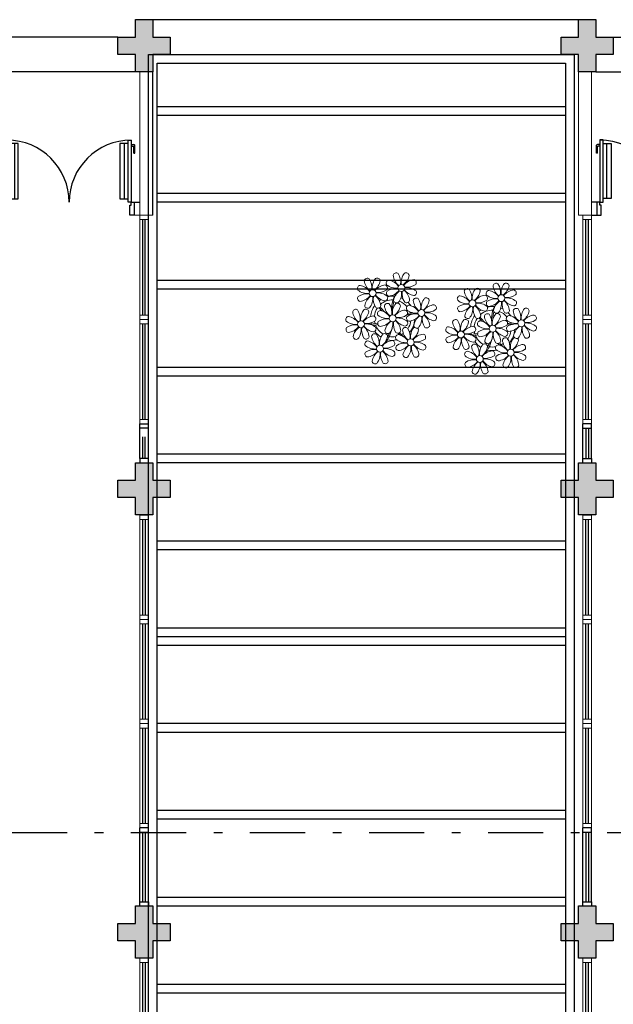
# Model space of a CAD drawing. Units: millimetres. Extents: x 2950 to 3435, y 1216 to 1430.
# Drawn here: x 3174 to 3181, y 1394 to 1405 of the extents above; entities that cross this region are included whole.
import ezdxf

# ---------------------------------------------------------------- set-up
doc = ezdxf.new("R2010")
doc.units = ezdxf.units.MM
for name, pattern in [('0149-11_REF-PE$0$HIDDEN2', [4.7625, 3.175, -1.5875]), ('CONTINU', [0]), ('CONTINUO', [0]), ('DASHDOT2', [12.7, 6.35, -3.175, 0, -3.175]), ('TRACEJADA2', [0.375, 0.25, -0.125])]:
    doc.linetypes.add(name, pattern=pattern)
for name, color, linetype in [('0149-11_REF-PE$0$ARQ-detalhe bloco', 1, 'Continuous'), ('_ARQ_VISTA02', 2, 'Continuous'), ('BASE ELETRICA', 253, 'Continuous'), ('BASE ELÉTRICA 2', 30, 'Continuous'), ('DETALHE', 7, 'Continuous'), ('E.2', 7, 'CONTINUO'), ('OFC-MALL-ARQ-EX-1PV$0$A_HTC_1', 252, 'Continuous'), ('PERGOLA', 8, 'CONTINU'), ('PILAR', 143, 'CONTINUO')]:
    doc.layers.add(name, color=color, linetype=linetype)

# ---------------------------------------------------------------- blocks, each defined once
blk = doc.blocks.new('PERGOLA')
at = {"layer": 'PERGOLA'}
for p, q in [((109552.082, -73636.008), (109552.082, -73620.008)), ((109556.982, -73620.008), (109556.982, -73636.008)), ((109552.182, -73635.908), (109552.182, -73620.108)), ((109556.882, -73620.108), (109556.882, -73635.908)), ((109552.182, -73625.208), (109556.882, -73625.208)), ((109552.182, -73625.308), (109556.882, -73625.308)), ((109552.182, -73626.208), (109556.882, -73626.208)), ((109552.182, -73626.308), (109556.882, -73626.308)), ((109552.182, -73627.208), (109556.882, -73627.208)), ((109552.182, -73627.308), (109556.882, -73627.308)), ((109552.182, -73628.208), (109556.882, -73628.208)), ((109552.182, -73628.308), (109556.882, -73628.308)), ((109552.182, -73629.208), (109556.882, -73629.208)), ((109552.182, -73629.308), (109556.882, -73629.308)), ((109552.182, -73629.308), (109556.882, -73629.308)), ((109552.182, -73629.408), (109556.882, -73629.408)), ((109552.182, -73630.308), (109556.882, -73630.308)), ((109552.182, -73630.408), (109556.882, -73630.408)), ((109552.182, -73631.308), (109556.882, -73631.308)), ((109552.182, -73631.408), (109556.882, -73631.408)), ((109552.182, -73632.308), (109556.882, -73632.308)), ((109552.182, -73632.408), (109556.882, -73632.408)), ((109552.182, -73633.308), (109556.882, -73633.308)), ((109552.182, -73633.408), (109556.882, -73633.408)), ((109552.182, -73634.308), (109556.882, -73634.308)), ((109552.182, -73634.408), (109556.882, -73634.408)), ((109552.182, -73635.308), (109556.882, -73635.308)), ((109552.182, -73635.408), (109556.882, -73635.408)), ((109556.882, -73635.908), (109552.182, -73635.908)), ((109556.982, -73636.008), (109552.082, -73636.008))]:
    blk.add_line(p, q, dxfattribs=at)
blk = doc.blocks.new('P8')
at = {"color": 42, "lineweight": 5}
for centre in [(1.76, 2.06), (-5.34, 0.59), (24.76, -0.31), (17.66, -1.78), (-1.18, -4.96), (6.12, -3.59), (-7.82, -6.17), (21.82, -7.32), (29.12, -5.96), (15.19, -8.54), (-3.19, -11.95), (3.45, -10.74), (19.81, -14.32), (26.45, -13.11)]:
    blk.add_circle(centre, 0.8, dxfattribs=at)
at = {"color": 21, "lineweight": 5}
for centre, radius, start, end in [((0.57, 4.76), 0.728, 54.2412, 163.9318), ((3.29, 5.3), 3.44, 185.5128, 231.8599), ((-1.9, 3.38), 3.5, 350.922, 34.2835), ((5.14, 3.27), 3.44, 140.5128, 186.8599), ((0.11, 5.58), 3.5, 305.922, 349.2835), ((2.84, 4.81), 0.728, 9.2412, 118.9318), ((-8.1, 1.67), 0.728, 99.2412, 208.9318), ((-8.86, -1.06), 3.5, 35.922, 79.2835), ((-6.53, 3.3), 0.728, 54.2412, 163.9318), ((-3.81, 3.83), 3.44, 185.5128, 231.8599), ((-9, 1.92), 3.5, 350.922, 34.2835), ((-1.97, 1.8), 3.44, 140.5128, 186.8599), ((-6.99, 4.12), 3.5, 305.922, 349.2835), ((-2.1, -0.94), 3.44, 95.5128, 141.8599), ((-4.27, 3.35), 0.728, 9.2412, 118.9318), ((-2.63, 1.78), 0.728, 324.2412, 73.9318), ((-0.99, 3.13), 0.728, 99.2412, 208.9318), ((0.55, 5.43), 3.44, 230.5128, 276.8599), ((-1.76, 0.41), 3.5, 35.922, 79.2835), ((5, 0.53), 3.44, 95.5128, 141.8599), ((3.09, 5.71), 3.5, 260.922, 304.2835), ((4.47, 3.25), 0.728, 324.2412, 73.9318), ((-6.55, 3.97), 3.44, 230.5128, 276.8599), ((-6.67, -3.07), 3.5, 80.922, 124.2835), ((-8.58, 2.12), 3.44, 275.5128, 321.8599), ((-6.87, -2.65), 3.44, 5.5128, 51.8599), ((-1.81, 2.24), 3.5, 215.922, 259.2835), ((-4.01, 4.25), 3.5, 260.922, 304.2835), ((-4.13, -2.78), 3.44, 50.5128, 96.8599), ((-0.95, 0.87), 0.728, 144.2412, 253.9318), ((0.44, -1.6), 3.5, 80.922, 124.2835), ((-1.48, 3.59), 3.44, 275.5128, 321.8599), ((3.41, -1.47), 3.5, 125.922, 169.2835), ((-1.61, 0.85), 3.44, 320.5128, 6.8599), ((5.42, 0.73), 3.5, 170.922, 214.2835), ((0.23, -1.19), 3.44, 5.5128, 51.8599), ((5.29, 3.7), 3.5, 215.922, 259.2835), ((2.97, -1.32), 3.44, 50.5128, 96.8599), ((4.52, 0.98), 0.728, 279.2412, 28.9318), ((26.09, 3.35), 3.5, 260.922, 304.2835), ((-8.05, -0.6), 0.728, 144.2412, 253.9318), ((-3.69, -2.93), 3.5, 125.922, 169.2835), ((-8.71, -0.62), 3.44, 320.5128, 6.8599), ((-1.68, -0.73), 3.5, 170.922, 214.2835), ((-2.37, -2.25), 0.728, 54.2412, 163.9318), ((0.35, -1.71), 3.44, 185.5128, 231.8599), ((-2.58, -0.48), 0.728, 279.2412, 28.9318), ((-4.84, -3.63), 3.5, 350.922, 34.2835), ((2.2, -3.75), 3.44, 140.5128, 186.8599), ((-2.83, -1.43), 3.5, 305.922, 349.2835), ((-0.1, -2.2), 0.728, 9.2412, 118.9318), ((-1.18, -4.96), 4.25, 74.1954, 75.3637), ((0.69, -0.7), 0.728, 189.2412, 298.9318), ((2.95, -0.65), 0.728, 234.2412, 343.9318), ((3.36, -2.52), 0.728, 99.2412, 208.9318), ((2.6, -5.24), 3.5, 35.922, 79.2835), ((4.93, -0.88), 0.728, 54.2412, 163.9318), ((7.65, -0.35), 3.44, 185.5128, 231.8599), ((2.46, -2.26), 3.5, 350.922, 34.2835), ((9.49, -2.38), 3.44, 140.5128, 186.8599), ((4.47, -0.07), 3.5, 305.922, 349.2835), ((9.36, -5.12), 3.44, 95.5128, 141.8599), ((7.19, -0.83), 0.728, 9.2412, 118.9318), ((8.83, -2.4), 0.728, 324.2412, 73.9318), ((21.19, -0.13), 3.5, 215.922, 259.2835), ((25.97, -3.69), 3.44, 50.5128, 96.8599), ((27.52, -1.39), 0.728, 279.2412, 28.9318), ((-10.57, -5.1), 0.728, 99.2412, 208.9318), ((-11.34, -7.82), 3.5, 35.922, 79.2835), ((-9.01, -3.46), 0.728, 54.2412, 163.9318), ((-6.29, -2.93), 3.44, 185.5128, 231.8599), ((-11.48, -4.85), 3.5, 350.922, 34.2835), ((-4.44, -4.96), 3.44, 140.5128, 186.8599), ((-9.47, -2.65), 3.5, 305.922, 349.2835), ((-4.58, -7.7), 3.44, 95.5128, 141.8599), ((-6.41, -2.16), 0.728, 189.2412, 228.0026), ((-6.74, -3.41), 0.728, 9.2412, 118.9318), ((-6.41, -2.16), 0.728, 282.5071, 298.9318), ((-5.11, -4.98), 0.728, 324.2412, 73.9318), ((-3.94, -3.88), 0.728, 99.2412, 208.9318), ((-4.15, -2.12), 0.728, 234.2412, 343.9318), ((-2.39, -1.58), 3.44, 230.5128, 276.8599), ((-4.7, -6.6), 3.5, 35.922, 79.2835), ((2.06, -6.49), 3.44, 95.5128, 141.8599), ((0.15, -1.3), 3.5, 260.922, 304.2835), ((1.53, -3.77), 0.728, 324.2412, 73.9318), ((3.41, -4.78), 0.728, 144.2412, 253.9318), ((4.91, -0.22), 3.44, 230.5128, 276.8599), ((4.79, -7.25), 3.5, 80.922, 124.2835), ((2.88, -2.06), 3.44, 275.5128, 321.8599), ((7.77, -7.12), 3.5, 125.922, 169.2835), ((2.75, -4.8), 3.44, 320.5128, 6.8599), ((9.78, -4.92), 3.5, 170.922, 214.2835), ((4.59, -6.83), 3.44, 5.5128, 51.8599), ((9.65, -1.94), 3.5, 215.922, 259.2835), ((7.45, 0.07), 3.5, 260.922, 304.2835), ((7.33, -6.97), 3.44, 50.5128, 96.8599), ((8.88, -4.67), 0.728, 279.2412, 28.9318), ((14.29, -2.98), 3.44, 320.5128, 6.8599), ((21.32, -3.1), 3.5, 170.922, 214.2835), ((16.13, -5.02), 3.44, 5.5128, 51.8599), ((20.63, -4.62), 0.728, 54.2412, 163.9318), ((23.35, -4.08), 3.44, 185.5128, 231.8599), ((20.42, -2.85), 0.728, 279.2412, 28.9318), ((18.16, -6), 3.5, 350.922, 34.2835), ((25.2, -6.12), 3.44, 140.5128, 186.8599), ((21.82, -7.32), 4.25, 74.1954, 75.3637), ((26.37, -4.89), 0.728, 99.2412, 208.9318), ((25.46, -4.63), 3.5, 350.922, 34.2835), ((32.5, -4.75), 3.44, 140.5128, 186.8599), ((-9.03, -2.8), 3.44, 230.5128, 276.8599), ((-9.14, -9.83), 3.5, 80.922, 124.2835), ((-11.06, -4.64), 3.44, 275.5128, 321.8599), ((-9.35, -9.41), 3.44, 5.5128, 51.8599), ((-4.29, -4.52), 3.5, 215.922, 259.2835), ((-6.49, -2.51), 3.5, 260.922, 304.2835), ((-6.61, -9.55), 3.44, 50.5128, 96.8599), ((-3.89, -6.15), 0.728, 144.2412, 253.9318), ((-2.51, -8.61), 3.5, 80.922, 124.2835), ((-4.42, -3.43), 3.44, 275.5128, 321.8599), ((0.47, -8.48), 3.5, 125.922, 169.2835), ((-4.55, -6.17), 3.44, 320.5128, 6.8599), ((2.48, -6.28), 3.5, 170.922, 214.2835), ((-2.71, -8.2), 3.44, 5.5128, 51.8599), ((2.35, -3.31), 3.5, 215.922, 259.2835), ((0.03, -8.33), 3.44, 50.5128, 96.8599), ((1.58, -6.03), 0.728, 279.2412, 28.9318), ((5.05, -6.35), 0.728, 189.2412, 298.9318), ((7.31, -6.3), 0.728, 234.2412, 343.9318), ((16.59, -4.53), 0.728, 282.5071, 298.9318), ((17.9, -7.35), 0.728, 324.2412, 73.9318), ((18.85, -4.48), 0.728, 234.2412, 343.9318), ((24.53, -6.13), 0.728, 324.2412, 73.9318), ((26.41, -7.15), 0.728, 144.2412, 253.9318), ((27.91, -2.59), 3.44, 230.5128, 276.8599), ((-10.53, -7.36), 0.728, 144.2412, 253.9318), ((-6.17, -9.7), 3.5, 125.922, 169.2835), ((-8.89, -8.93), 0.728, 189.2412, 298.9318), ((-11.19, -7.38), 3.44, 320.5128, 6.8599), ((-4.16, -7.5), 3.5, 170.922, 214.2835), ((-4.38, -9.25), 0.728, 54.2412, 163.9318), ((-1.66, -8.71), 3.44, 185.5128, 231.8599), ((-5.06, -7.25), 0.728, 279.2412, 28.9318), ((-6.85, -10.63), 3.5, 350.922, 34.2835), ((0.19, -10.75), 3.44, 140.5128, 186.8599), ((-2.25, -7.71), 0.728, 189.2412, 298.9318), ((-2.11, -9.2), 0.728, 9.2412, 118.9318), ((0.01, -7.66), 0.728, 234.2412, 343.9318), ((0.69, -9.66), 0.728, 99.2412, 208.9318), ((-0.08, -12.39), 3.5, 35.922, 79.2835), ((2.26, -8.03), 0.728, 54.2412, 163.9318), ((4.98, -7.5), 3.44, 185.5128, 231.8599), ((-0.21, -9.41), 3.5, 350.922, 34.2835), ((6.82, -9.53), 3.44, 140.5128, 186.8599), ((1.8, -7.21), 3.5, 305.922, 349.2835), ((6.69, -12.27), 3.44, 95.5128, 141.8599), ((4.52, -7.98), 0.728, 9.2412, 118.9318), ((6.16, -9.55), 0.728, 324.2412, 73.9318), ((16.51, -4.88), 3.5, 260.922, 304.2835), ((16.4, -11.92), 3.44, 50.5128, 96.8599), ((19.11, -8.52), 0.728, 144.2412, 253.9318), ((18.58, -5.79), 3.44, 275.5128, 321.8599), ((23.47, -10.85), 3.5, 125.922, 169.2835), ((18.45, -8.53), 3.44, 320.5128, 6.8599), ((25.48, -8.65), 3.5, 170.922, 214.2835), ((20.29, -10.57), 3.44, 5.5128, 51.8599), ((25.35, -5.68), 3.5, 215.922, 259.2835), ((23.03, -10.7), 3.44, 50.5128, 96.8599), ((24.58, -8.4), 0.728, 279.2412, 28.9318), ((-6.63, -8.88), 0.728, 234.2412, 343.9318), ((-5.95, -10.88), 0.728, 99.2412, 208.9318), ((-4.4, -8.58), 3.44, 230.5128, 276.8599), ((-6.71, -13.6), 3.5, 35.922, 79.2835), ((-4.84, -8.43), 3.5, 305.922, 349.2835), ((0.05, -13.48), 3.44, 95.5128, 141.8599), ((-1.86, -8.3), 3.5, 260.922, 304.2835), ((-0.48, -10.76), 0.728, 324.2412, 73.9318), ((2.24, -7.36), 3.44, 230.5128, 276.8599), ((2.12, -14.4), 3.5, 80.922, 124.2835), ((0.21, -9.21), 3.44, 275.5128, 321.8599), ((1.92, -13.98), 3.44, 5.5128, 51.8599), ((6.98, -9.09), 3.5, 215.922, 259.2835), ((4.78, -7.08), 3.5, 260.922, 304.2835), ((4.66, -14.11), 3.44, 50.5128, 96.8599), ((18.62, -11.61), 0.728, 54.2412, 163.9318), ((17.94, -9.62), 0.728, 279.2412, 28.9318), ((20.75, -10.08), 0.728, 189.2412, 298.9318), ((20.89, -11.57), 0.728, 9.2412, 118.9318), ((23.01, -10.03), 0.728, 234.2412, 343.9318), ((23.69, -12.03), 0.728, 99.2412, 208.9318), ((22.93, -14.76), 3.5, 35.922, 79.2835), ((25.26, -10.4), 0.728, 54.2412, 163.9318), ((27.98, -9.87), 3.44, 185.5128, 231.8599), ((-5.9, -13.15), 0.728, 144.2412, 253.9318), ((-4.51, -15.61), 3.5, 80.922, 124.2835), ((-6.43, -10.42), 3.44, 275.5128, 321.8599), ((-1.54, -15.48), 3.5, 125.922, 169.2835), ((-6.56, -13.16), 3.44, 320.5128, 6.8599), ((0.47, -13.28), 3.5, 170.922, 214.2835), ((-4.72, -15.2), 3.44, 5.5128, 51.8599), ((0.34, -10.31), 3.5, 215.922, 259.2835), ((-1.98, -15.33), 3.44, 50.5128, 96.8599), ((-0.43, -13.03), 0.728, 279.2412, 28.9318), ((0.74, -11.93), 0.728, 144.2412, 253.9318), ((5.1, -14.26), 3.5, 125.922, 169.2835), ((0.08, -11.95), 3.44, 320.5128, 6.8599), ((7.11, -12.06), 3.5, 170.922, 214.2835), ((6.21, -11.81), 0.728, 279.2412, 28.9318), ((18.17, -10.8), 3.5, 305.922, 349.2835), ((23.06, -15.85), 3.44, 95.5128, 141.8599), ((25.24, -9.73), 3.44, 230.5128, 276.8599), ((-4.26, -14.71), 0.728, 189.2412, 298.9318), ((-2, -14.66), 0.728, 234.2412, 343.9318), ((2.38, -13.5), 0.728, 189.2412, 298.9318), ((4.64, -13.45), 0.728, 234.2412, 343.9318), ((23.34, -12.67), 3.5, 215.922, 259.2835)]:
    blk.add_arc(centre, radius, start, end, dxfattribs=at)
at = {"color": 233, "lineweight": 5}
for centre, radius, start, end in [((23.57, 2.4), 0.728, 54.2412, 163.9318), ((26.3, 2.93), 3.44, 185.5128, 231.8599), ((21.11, 1.01), 3.5, 350.922, 34.2835), ((28.14, 0.9), 3.44, 140.5128, 186.8599), ((23.12, 3.21), 3.5, 305.922, 349.2835), ((25.84, 2.44), 0.728, 9.2412, 118.9318), ((14.91, -0.7), 0.728, 99.2412, 208.9318), ((14.14, -3.42), 3.5, 35.922, 79.2835), ((16.47, 0.93), 0.728, 54.2412, 163.9318), ((19.19, 1.47), 3.44, 185.5128, 231.8599), ((14, -0.45), 3.5, 350.922, 34.2835), ((21.04, -0.57), 3.44, 140.5128, 186.8599), ((16.01, 1.75), 3.5, 305.922, 349.2835), ((20.9, -3.31), 3.44, 95.5128, 141.8599), ((18.74, 0.98), 0.728, 9.2412, 118.9318), ((20.37, -0.58), 0.728, 324.2412, 73.9318), ((22.01, 0.76), 0.728, 99.2412, 208.9318), ((23.56, 3.06), 3.44, 230.5128, 276.8599), ((21.24, -1.96), 3.5, 35.922, 79.2835), ((28.01, -1.84), 3.44, 95.5128, 141.8599), ((27.47, 0.88), 0.728, 324.2412, 73.9318), ((16.45, 1.6), 3.44, 230.5128, 276.8599), ((16.34, -5.43), 3.5, 80.922, 124.2835), ((18.99, 1.88), 3.5, 260.922, 304.2835), ((18.87, -5.15), 3.44, 50.5128, 96.8599), ((22.06, -1.5), 0.728, 144.2412, 253.9318), ((23.44, -3.97), 3.5, 80.922, 124.2835), ((21.52, 1.22), 3.44, 275.5128, 321.8599), ((26.41, -3.84), 3.5, 125.922, 169.2835), ((21.39, -1.52), 3.44, 320.5128, 6.8599), ((28.42, -1.64), 3.5, 170.922, 214.2835), ((23.23, -3.55), 3.44, 5.5128, 51.8599), ((28.29, 1.34), 3.5, 215.922, 259.2835), ((14.95, -2.97), 0.728, 144.2412, 253.9318), ((14.42, -0.25), 3.44, 275.5128, 321.8599), ((19.31, -5.3), 3.5, 125.922, 169.2835), ((20.17, -3.8), 3.5, 305.922, 349.2835), ((22.9, -4.57), 0.728, 9.2412, 118.9318), ((23.69, -3.07), 0.728, 189.2412, 298.9318), ((25.96, -3.02), 0.728, 234.2412, 343.9318), ((25.6, -7.61), 3.5, 35.922, 79.2835), ((27.93, -3.25), 0.728, 54.2412, 163.9318), ((30.65, -2.72), 3.44, 185.5128, 231.8599), ((27.47, -2.44), 3.5, 305.922, 349.2835), ((32.36, -7.49), 3.44, 95.5128, 141.8599), ((30.2, -3.2), 0.728, 9.2412, 118.9318), ((31.83, -4.77), 0.728, 324.2412, 73.9318), ((12.43, -7.47), 0.728, 99.2412, 208.9318), ((11.66, -10.19), 3.5, 35.922, 79.2835), ((14, -5.83), 0.728, 54.2412, 163.9318), ((16.72, -5.3), 3.44, 185.5128, 231.8599), ((11.53, -7.21), 3.5, 350.922, 34.2835), ((18.56, -7.33), 3.44, 140.5128, 186.8599), ((13.54, -5.02), 3.5, 305.922, 349.2835), ((18.43, -10.07), 3.44, 95.5128, 141.8599), ((16.59, -4.53), 0.728, 189.2412, 228.0026), ((16.26, -5.78), 0.728, 9.2412, 118.9318), ((19.07, -6.25), 0.728, 99.2412, 208.9318), ((20.61, -3.95), 3.44, 230.5128, 276.8599), ((18.3, -8.97), 3.5, 35.922, 79.2835), ((25.06, -8.85), 3.44, 95.5128, 141.8599), ((23.15, -3.67), 3.5, 260.922, 304.2835), ((27.8, -9.62), 3.5, 80.922, 124.2835), ((25.88, -4.43), 3.44, 275.5128, 321.8599), ((30.77, -9.49), 3.5, 125.922, 169.2835), ((25.75, -7.17), 3.44, 320.5128, 6.8599), ((32.78, -7.29), 3.5, 170.922, 214.2835), ((27.59, -9.2), 3.44, 5.5128, 51.8599), ((32.65, -4.31), 3.5, 215.922, 259.2835), ((30.45, -2.3), 3.5, 260.922, 304.2835), ((30.33, -9.33), 3.44, 50.5128, 96.8599), ((31.88, -7.04), 0.728, 279.2412, 28.9318), ((13.98, -5.17), 3.44, 230.5128, 276.8599), ((13.86, -12.2), 3.5, 80.922, 124.2835), ((18.71, -6.89), 3.5, 215.922, 259.2835), ((20.5, -10.98), 3.5, 80.922, 124.2835), ((28.05, -8.72), 0.728, 189.2412, 298.9318), ((30.31, -8.67), 0.728, 234.2412, 343.9318), ((12.48, -9.73), 0.728, 144.2412, 253.9318), ((11.95, -7.01), 3.44, 275.5128, 321.8599), ((16.83, -12.07), 3.5, 125.922, 169.2835), ((11.81, -9.75), 3.44, 320.5128, 6.8599), ((18.84, -9.87), 3.5, 170.922, 214.2835), ((13.66, -11.78), 3.44, 5.5128, 51.8599), ((16.16, -13), 3.5, 350.922, 34.2835), ((23.19, -13.11), 3.44, 140.5128, 186.8599), ((22.79, -11.78), 3.5, 350.922, 34.2835), ((29.83, -11.9), 3.44, 140.5128, 186.8599), ((24.8, -9.58), 3.5, 305.922, 349.2835), ((29.69, -14.64), 3.44, 95.5128, 141.8599), ((27.53, -10.35), 0.728, 9.2412, 118.9318), ((29.16, -11.92), 0.728, 324.2412, 73.9318), ((14.11, -11.3), 0.728, 189.2412, 298.9318), ((16.38, -11.25), 0.728, 234.2412, 343.9318), ((17.06, -13.25), 0.728, 99.2412, 208.9318), ((16.29, -15.97), 3.5, 35.922, 79.2835), ((21.34, -11.08), 3.44, 185.5128, 231.8599), ((21.14, -10.66), 3.5, 260.922, 304.2835), ((22.52, -13.13), 0.728, 324.2412, 73.9318), ((25.13, -16.77), 3.5, 80.922, 124.2835), ((29.98, -11.46), 3.5, 215.922, 259.2835), ((27.78, -9.45), 3.5, 260.922, 304.2835), ((27.66, -16.48), 3.44, 50.5128, 96.8599), ((17.11, -15.51), 0.728, 144.2412, 253.9318), ((18.6, -10.95), 3.44, 230.5128, 276.8599), ((18.49, -17.98), 3.5, 80.922, 124.2835), ((16.57, -12.79), 3.44, 275.5128, 321.8599), ((21.46, -17.85), 3.5, 125.922, 169.2835), ((16.44, -15.53), 3.44, 320.5128, 6.8599), ((23.47, -15.65), 3.5, 170.922, 214.2835), ((18.28, -17.56), 3.44, 5.5128, 51.8599), ((21.02, -17.7), 3.44, 50.5128, 96.8599), ((22.57, -15.4), 0.728, 279.2412, 28.9318), ((23.74, -14.3), 0.728, 144.2412, 253.9318), ((23.21, -11.58), 3.44, 275.5128, 321.8599), ((28.1, -16.63), 3.5, 125.922, 169.2835), ((23.08, -14.32), 3.44, 320.5128, 6.8599), ((30.11, -14.43), 3.5, 170.922, 214.2835), ((24.92, -16.35), 3.44, 5.5128, 51.8599), ((29.21, -14.18), 0.728, 279.2412, 28.9318), ((18.74, -17.08), 0.728, 189.2412, 298.9318), ((21, -17.03), 0.728, 234.2412, 343.9318), ((25.38, -15.86), 0.728, 189.2412, 298.9318), ((27.64, -15.82), 0.728, 234.2412, 343.9318)]:
    blk.add_arc(centre, radius, start, end, dxfattribs=at)
at = {"color": 94, "lineweight": 5}
for centre, radius, start, end in [((-8.82, -6.75), 7.93, 54.9163, 59.0708), ((8.57, -4.96), 9.9, 144.6026, 166.3715), ((-8.82, -6.75), 7.93, 40.153, 49.1957), ((-7.3, -5.44), 6.22, 38.976, 44.1425), ((8.57, -4.96), 9.6, 152.8823, 159.0916), ((31.57, -7.33), 9.9, 144.6026, 166.3715), ((-7.3, -5.44), 6.22, 11.8879, 16.4018), ((4.21, -13.17), 9.86, 94.2878, 101.6908), ((4.21, -13.17), 9.56, 88.9574, 101.8062), ((4.21, -13.17), 9.56, 83.3221, 84.8757), ((14.18, -9.12), 7.93, 54.9163, 59.0708), ((14.18, -9.12), 7.93, 40.153, 49.1957), ((15.7, -7.81), 6.22, 38.976, 44.1425), ((31.57, -7.33), 9.6, 152.8823, 159.0916), ((-6.53, 2), 7.99, 274.6501, 284.8641), ((-5.94, 0.19), 6.42, 271.8189, 281.906), ((-6.54, -13.62), 10.2, 36.2927, 45.4646), ((-6.54, -13.62), 10.5, 36.411, 41.5755), ((15.7, -7.81), 6.22, 11.8879, 16.4018), ((27.22, -15.54), 9.86, 94.2878, 101.6908), ((27.22, -15.54), 9.56, 88.9574, 101.8062), ((27.22, -15.54), 9.56, 83.3221, 84.8757), ((-6.98, -7.29), 6.03, 324.6409, 3.3511), ((-6.74, -7.38), 5.49, 344.0711, 2.6448), ((16.48, -0.37), 7.99, 274.6501, 284.8641), ((17.06, -2.18), 6.42, 271.8189, 281.906), ((16.46, -15.99), 10.2, 36.2927, 45.4646), ((16.46, -15.99), 10.5, 36.411, 41.5755), ((16.02, -9.66), 6.03, 324.6409, 3.3511), ((16.26, -9.74), 5.49, 344.0711, 2.6448)]:
    blk.add_arc(centre, radius, start, end, dxfattribs=at)
at = {"color": 40, "lineweight": 5}
for centre, radius, start, end in [((-1.18, -4.96), 5.09, 76.6257, 101.2054), ((-1.18, -4.96), 5.09, 139.6216, 177.2535), ((-1.18, -4.96), 5.09, 121.5115, 123.9034), ((-1.18, -4.96), 4.25, 117.8024, 125.3101), ((-1.18, -4.96), 4.25, 79.5079, 99.958), ((-1.18, -4.96), 4.25, 21.2258, 58.4551), ((-1.18, -4.96), 5.09, 36.338, 58.3289), ((21.82, -7.32), 5.09, 76.6257, 101.2054), ((-1.18, -4.96), 4.25, 145.4192, 172.0062), ((-1.18, -4.96), 4.25, 9.7434, 17.1061), ((-1.18, -4.96), 5.09, 12.0535, 15.1524), ((21.82, -7.32), 5.09, 139.6216, 177.2535), ((21.82, -7.32), 5.09, 121.5115, 123.9034), ((21.82, -7.32), 4.25, 117.8024, 125.3101), ((21.82, -7.32), 4.25, 79.5079, 99.958), ((21.82, -7.32), 4.25, 21.2258, 58.4551), ((21.82, -7.32), 5.09, 36.338, 58.3289), ((-1.18, -4.96), 4.25, 191.7544, 192.795), ((-1.18, -4.96), 4.25, 196.8647, 200.2384), ((-1.18, -4.96), 4.25, 326.3984, 353.8236), ((-1.18, -4.96), 5.09, 324.3663, 355.6451), ((21.82, -7.32), 4.25, 145.4192, 172.0062), ((21.82, -7.32), 4.25, 9.7434, 17.1061), ((21.82, -7.32), 5.09, 12.0535, 15.1524), ((-1.18, -4.96), 5.09, 214.7168, 225.8089), ((-1.18, -4.96), 4.25, 219.4845, 248.6966), ((-1.18, -4.96), 4.25, 268.8569, 310.9878), ((-1.18, -4.96), 5.09, 302.0643, 307.1567), ((21.82, -7.32), 4.25, 191.7544, 192.795), ((21.82, -7.32), 4.25, 196.8647, 200.2384), ((21.82, -7.32), 4.25, 326.3984, 353.8236), ((21.82, -7.32), 5.09, 324.3663, 355.6451), ((-1.18, -4.96), 5.09, 242.3459, 248.0677), ((-1.18, -4.96), 5.09, 265.1392, 283.4645), ((21.82, -7.32), 5.09, 214.7168, 225.8089), ((21.82, -7.32), 4.25, 219.4845, 248.6966), ((21.82, -7.32), 4.25, 268.8569, 310.9878), ((21.82, -7.32), 5.09, 242.3459, 248.0677), ((21.82, -7.32), 5.09, 265.1392, 283.4645), ((21.82, -7.32), 5.09, 302.0643, 307.1567)]:
    blk.add_arc(centre, radius, start, end, dxfattribs=at)
blk = doc.blocks.new('esquadria 1.50')
at = {"layer": '_ARQ_VISTA02', "lineweight": 5}
for p, q in [((0, 0.1), (0.05, 0.1)), ((0, 0), (0, 0.1)), ((0.05, 0), (0, 0)), ((0.05, 0.1), (1.15, 0.1)), ((0.05, 0.1), (0.05, 0)), ((0.05, 0), (1.15, 0)), ((1.15, 0.1), (1.15, 0)), ((1.15, 0.1), (1.2, 0.1)), ((1.15, 0), (1.2, 0)), ((1.2, 0), (1.2, 0.1))]:
    blk.add_line(p, q, dxfattribs=at)
at = {"layer": 'OFC-MALL-ARQ-EX-1PV$0$A_HTC_1'}
for p, q in [((0.05, 0.064), (1.15, 0.064)), ((0.05, 0.034), (1.15, 0.034))]:
    blk.add_line(p, q, dxfattribs=at)
blk = doc.blocks.new('0149-11_REF-PE$0$PM70x2-15 barra PLAN')
for points in [[(0.035, 0.865), (0.035, 0.15), (0.07, 0.15), (0.07, 0.865)], [(1.465, 0.865), (1.465, 0.15), (1.43, 0.15), (1.43, 0.865)], [(0.05, 0.115), (0.035, 0.115), (0.035, 0.15), (0, 0.15), (0, 0), (0.05, 0)], [(1.45, 0.115), (1.465, 0.115), (1.465, 0.15), (1.5, 0.15), (1.5, 0), (1.45, 0)]]:
    blk.add_lwpolyline(points, close=True)
at = {"layer": '0149-11_REF-PE$0$ARQ-detalhe bloco', "ltscale": 0.01}
for p, q in [((-0.005, 0.715), (-0.005, 0.805)), ((0.035, 0.815), (0.005, 0.815)), ((0.035, 0.795), (0.015, 0.795)), ((1.465, 0.815), (1.495, 0.815)), ((1.465, 0.795), (1.485, 0.795)), ((1.505, 0.715), (1.505, 0.805)), ((0.005, 0.715), (-0.005, 0.715)), ((0.005, 0.715), (0.005, 0.785)), ((1.495, 0.715), (1.495, 0.785)), ((1.495, 0.715), (1.505, 0.715))]:
    blk.add_line(p, q, dxfattribs=at)
at = {"layer": '0149-11_REF-PE$0$ARQ-detalhe bloco'}
for p, q in [((0.123, 0.19), (0.123, 0.825)), ((1.388, 0.19), (1.388, 0.825))]:
    blk.add_line(p, q, dxfattribs=at)
for points in [[(0.165, 0.19), (0.165, 0.825), (0.07, 0.825), (0.07, 0.19)], [(1.43, 0.19), (1.43, 0.825), (1.335, 0.825), (1.335, 0.19)]]:
    blk.add_lwpolyline(points, close=True, dxfattribs=at)
at = {"layer": '0149-11_REF-PE$0$ARQ-detalhe bloco', "ltscale": 0.01}
for centre, start, end in [((0.005, 0.805), 90, 180), ((0.015, 0.785), 90, 180), ((1.485, 0.785), 0, 90), ((1.495, 0.805), 0, 90)]:
    blk.add_arc(centre, 0.01, start, end, dxfattribs=at)
at = {"layer": '0149-11_REF-PE$0$ARQ-detalhe bloco', "linetype": '0149-11_REF-PE$0$HIDDEN2'}
for centre, start, end in [((0.035, 0.15), 0, 90), ((1.465, 0.15), 90, 180)]:
    blk.add_arc(centre, 0.715, start, end, dxfattribs=at)
blk = doc.blocks.new('PAREDE')
at = {"layer": 'BASE ELÉTRICA 2'}
for p, q in [((3283.107, 1814.033), (3283.045, 1814.033)), ((3283.045, 1813.883), (3283.107, 1813.883))]:
    blk.add_line(p, q, dxfattribs=at)
at = {"layer": 'BASE ELÉTRICA 2', "xscale": -1}
blk.add_blockref('0149-11_REF-PE$0$PM70x2-15 barra PLAN', (3284.607, 1813.883), dxfattribs=at)
blk = doc.blocks.new('BLOCOPILARES')
at = {"layer": 'PILAR', "color": 6, "linetype": 'Continuous'}
for points in [[(673036.388, 7696235.3, 0), (673036.588, 7696235.3, 0), (673036.588, 7696235.5, 0), (673036.788, 7696235.5, 0), (673036.788, 7696235.3, 0), (673036.988, 7696235.3, 0), (673036.988, 7696235.1, 0), (673036.788, 7696235.1, 0), (673036.788, 7696234.9, 0), (673036.588, 7696234.9, 0), (673036.588, 7696235.1, 0), (673036.388, 7696235.1, 0)], [(673041.488, 7696235.3, 0), (673041.688, 7696235.3, 0), (673041.688, 7696235.5, 0), (673041.888, 7696235.5, 0), (673041.888, 7696235.3, 0), (673042.088, 7696235.3, 0), (673042.088, 7696235.1, 0), (673041.888, 7696235.1, 0), (673041.888, 7696234.9, 0), (673041.688, 7696234.9, 0), (673041.688, 7696235.1, 0), (673041.488, 7696235.1, 0)], [(673036.388, 7696230.2, 0), (673036.588, 7696230.2, 0), (673036.588, 7696230.4, 0), (673036.788, 7696230.4, 0), (673036.788, 7696230.2, 0), (673036.988, 7696230.2, 0), (673036.988, 7696230, 0), (673036.788, 7696230, 0), (673036.788, 7696229.8, 0), (673036.588, 7696229.8, 0), (673036.588, 7696230, 0), (673036.388, 7696230, 0)], [(673041.488, 7696230.2, 0), (673041.688, 7696230.2, 0), (673041.688, 7696230.4, 0), (673041.888, 7696230.4, 0), (673041.888, 7696230.2, 0), (673042.088, 7696230.2, 0), (673042.088, 7696230, 0), (673041.888, 7696230, 0), (673041.888, 7696229.8, 0), (673041.688, 7696229.8, 0), (673041.688, 7696230, 0), (673041.488, 7696230, 0)], [(673036.388, 7696225.1, 0), (673036.588, 7696225.1, 0), (673036.588, 7696225.3, 0), (673036.788, 7696225.3, 0), (673036.788, 7696225.1, 0), (673036.988, 7696225.1, 0), (673036.988, 7696224.9, 0), (673036.788, 7696224.9, 0), (673036.788, 7696224.7, 0), (673036.588, 7696224.7, 0), (673036.588, 7696224.9, 0), (673036.388, 7696224.9, 0)], [(673041.488, 7696225.1, 0), (673041.688, 7696225.1, 0), (673041.688, 7696225.3, 0), (673041.888, 7696225.3, 0), (673041.888, 7696225.1, 0), (673042.088, 7696225.1, 0), (673042.088, 7696224.9, 0), (673041.888, 7696224.9, 0), (673041.888, 7696224.7, 0), (673041.688, 7696224.7, 0), (673041.688, 7696224.9, 0), (673041.488, 7696224.9, 0)]]:
    blk.add_polyline3d(points, close=True, dxfattribs=at)
blk = doc.blocks.new('SOPILARES')
at = {"layer": 'E.2', "color": 7, "lineweight": 5}
blk.add_blockref('BLOCOPILARES', (-563676.893, -7770101.201), dxfattribs=at)

msp = doc.modelspace()

# ---------------------------------------------------------------- hatches: boundary and pattern name
at = {"layer": 'BASE ELETRICA'}
for points in [[(3175.697, 1404.869), (3175.497, 1404.869), (3175.497, 1404.669), (3175.297, 1404.669), (3175.297, 1404.869), (3175.097, 1404.869), (3175.097, 1405.069), (3175.297, 1405.069), (3175.297, 1405.269), (3175.497, 1405.269), (3175.497, 1405.069), (3175.697, 1405.069)], [(3180.797, 1404.869), (3180.597, 1404.869), (3180.597, 1404.669), (3180.397, 1404.669), (3180.397, 1404.869), (3180.197, 1404.869), (3180.197, 1405.069), (3180.397, 1405.069), (3180.397, 1405.269), (3180.597, 1405.269), (3180.597, 1405.069), (3180.797, 1405.069)], [(3175.697, 1399.769), (3175.497, 1399.769), (3175.497, 1399.569), (3175.297, 1399.569), (3175.297, 1399.769), (3175.097, 1399.769), (3175.097, 1399.969), (3175.297, 1399.969), (3175.297, 1400.169), (3175.497, 1400.169), (3175.497, 1399.969), (3175.697, 1399.969)], [(3180.797, 1399.769), (3180.597, 1399.769), (3180.597, 1399.569), (3180.397, 1399.569), (3180.397, 1399.769), (3180.197, 1399.769), (3180.197, 1399.969), (3180.397, 1399.969), (3180.397, 1400.169), (3180.597, 1400.169), (3180.597, 1399.969), (3180.797, 1399.969)], [(3175.697, 1394.669), (3175.497, 1394.669), (3175.497, 1394.469), (3175.297, 1394.469), (3175.297, 1394.669), (3175.097, 1394.669), (3175.097, 1394.869), (3175.297, 1394.869), (3175.297, 1395.069), (3175.497, 1395.069), (3175.497, 1394.869), (3175.697, 1394.869)], [(3180.797, 1394.669), (3180.597, 1394.669), (3180.597, 1394.469), (3180.397, 1394.469), (3180.397, 1394.669), (3180.197, 1394.669), (3180.197, 1394.869), (3180.397, 1394.869), (3180.397, 1395.069), (3180.597, 1395.069), (3180.597, 1394.869), (3180.797, 1394.869)]]:
    msp.add_hatch(color=256, dxfattribs=at).paths.add_polyline_path(points)

# ---------------------------------------------------------------- linework, layer by layer
at = {"color": 252, "linetype": 'DASHDOT2', "ltscale": 0.1}
msp.add_line((3190.951, 1395.913), (3164.817, 1395.913), dxfattribs=at)
at = {"layer": 'BASE ELETRICA'}
for p, q in [((3180.397, 1405.269), (3175.497, 1405.269)), ((3175.097, 1405.07), (3173.747, 1405.07)), ((3175.097, 1405.07), (3173.747, 1405.07)), ((3180.597, 1405.07), (3182.147, 1405.07)), ((3180.597, 1405.07), (3182.147, 1405.07)), ((3175.297, 1404.67), (3173.747, 1404.67)), ((3175.297, 1404.67), (3173.747, 1404.67)), ((3180.597, 1404.67), (3182.147, 1404.67)), ((3180.597, 1404.67), (3182.147, 1404.67)), ((3175.384, 1395.119), (3175.384, 1395.919)), ((3175.414, 1395.119), (3175.414, 1395.919))]:
    msp.add_line(p, q, dxfattribs=at)
at = {"layer": 'BASE ELETRICA', "linetype": 'TRACEJADA2'}
for p, q in [((3175.381, 1400.219), (3175.381, 1400.57)), ((3175.411, 1400.219), (3175.411, 1400.57))]:
    msp.add_line(p, q, dxfattribs=at)
at = {"layer": 'BASE ELETRICA', "ltscale": 0.501}
for p, q in [((3180.484, 1400.219), (3180.484, 1400.57)), ((3180.514, 1400.219), (3180.514, 1400.57)), ((3180.484, 1395.119), (3180.484, 1395.919)), ((3180.514, 1395.119), (3180.514, 1395.919))]:
    msp.add_line(p, q, dxfattribs=at)
at = {"layer": 'BASE ELÉTRICA 2', "lineweight": 0}
for p, q in [((3175.347, 1403.02), (3175.347, 1404.669)), ((3175.497, 1403.02), (3175.497, 1404.669)), ((3180.397, 1403.02), (3180.397, 1404.669)), ((3180.398, 1403.02), (3180.398, 1404.669)), ((3180.547, 1403.02), (3180.547, 1404.669)), ((3175.347, 1403.02), (3175.285, 1403.02)), ((3175.447, 1403.02), (3175.497, 1403.02)), ((3180.447, 1403.02), (3180.397, 1403.02))]:
    msp.add_line(p, q, dxfattribs=at)
at = {"layer": 'BASE ELÉTRICA 2'}
for p, q in [((3175.497, 1403.02), (3175.497, 1404.669)), ((3175.285, 1403.17), (3175.347, 1403.17)), ((3175.347, 1400.62), (3175.447, 1400.62)), ((3175.347, 1400.57), (3175.347, 1400.62)), ((3175.347, 1400.62), (3175.447, 1400.62)), ((3175.347, 1400.219), (3175.347, 1400.57)), ((3175.447, 1400.57), (3175.347, 1400.57)), ((3175.447, 1400.57), (3175.447, 1400.62)), ((3175.447, 1400.52), (3175.447, 1400.62)), ((3175.447, 1400.219), (3175.447, 1400.57)), ((3180.547, 1400.62), (3180.447, 1400.62)), ((3180.447, 1400.57), (3180.447, 1400.62)), ((3180.547, 1400.62), (3180.447, 1400.62)), ((3180.447, 1400.52), (3180.447, 1400.62)), ((3180.447, 1400.219), (3180.447, 1400.57)), ((3180.447, 1400.57), (3180.547, 1400.57)), ((3180.547, 1400.57), (3180.547, 1400.62)), ((3180.547, 1400.219), (3180.547, 1400.57)), ((3175.447, 1400.219), (3175.347, 1400.219)), ((3175.347, 1400.219), (3175.347, 1400.169)), ((3175.447, 1400.169), (3175.447, 1400.219)), ((3180.447, 1400.169), (3180.447, 1400.219)), ((3180.447, 1400.219), (3180.547, 1400.219)), ((3180.547, 1400.219), (3180.547, 1400.169)), ((3175.447, 1395.969), (3175.347, 1395.969)), ((3175.347, 1395.919), (3175.347, 1395.969)), ((3175.447, 1395.969), (3175.347, 1395.969)), ((3175.347, 1395.869), (3175.347, 1395.969)), ((3175.347, 1395.119), (3175.347, 1395.919)), ((3175.347, 1395.919), (3175.447, 1395.919)), ((3175.447, 1395.919), (3175.447, 1395.969)), ((3175.447, 1395.119), (3175.447, 1395.919)), ((3180.547, 1395.119), (3180.547, 1395.919)), ((3175.347, 1395.069), (3175.347, 1395.119)), ((3175.347, 1395.119), (3175.447, 1395.119)), ((3175.447, 1395.119), (3175.447, 1395.069))]:
    msp.add_line(p, q, dxfattribs=at)
at = {"layer": 'BASE ELÉTRICA 2', "lineweight": 5}
for p, q in [((3175.347, 1400.169), (3175.447, 1400.169)), ((3180.547, 1400.169), (3180.447, 1400.169)), ((3175.447, 1395.069), (3175.347, 1395.069)), ((3180.547, 1395.069), (3180.447, 1395.069))]:
    msp.add_line(p, q, dxfattribs=at)
at = {"layer": 'BASE ELÉTRICA 2', "ltscale": 0.501}
for p, q in [((3180.547, 1395.969), (3180.447, 1395.969)), ((3180.447, 1395.919), (3180.447, 1395.969)), ((3180.547, 1395.969), (3180.447, 1395.969)), ((3180.447, 1395.869), (3180.447, 1395.969)), ((3180.447, 1395.119), (3180.447, 1395.919)), ((3180.447, 1395.919), (3180.547, 1395.919)), ((3180.547, 1395.919), (3180.547, 1395.969)), ((3180.447, 1395.069), (3180.447, 1395.119)), ((3180.447, 1395.119), (3180.547, 1395.119)), ((3180.547, 1395.119), (3180.547, 1395.069))]:
    msp.add_line(p, q, dxfattribs=at)

# ---------------------------------------------------------------- block references
at = {"layer": 'BASE ELETRICA', "linetype": 'TRACEJADA2', "zscale": 25.4, "rotation": 180}
msp.add_blockref('PERGOLA', (112732.43, -72231.139), dxfattribs=at)
at = {"layer": 'BASE ELETRICA', "xscale": 0.04999999999999716, "yscale": 0.04999999999999716, "zscale": 0.1, "rotation": 180}
msp.add_blockref('P8', (3179.349, 1401.468), dxfattribs=at)
msp.add_blockref('P8', (3179.349, 1401.468), dxfattribs=at)
at = {"layer": 'BASE ELÉTRICA 2', "linetype": 'CONTINU', "lineweight": 5, "rotation": 180}
msp.add_blockref('SOPILARES', (112540.292, -72471.23), dxfattribs=at)
at = {"layer": 'BASE ELÉTRICA 2'}
msp.add_blockref('0149-11_REF-PE$0$PM70x2-15 barra PLAN', (3173.785, 1403.02), dxfattribs=at)
at = {"layer": 'BASE ELÉTRICA 2', "xscale": -1, "rotation": 270}
for p in [(3175.347, 1401.82), (3175.347, 1400.62)]:
    msp.add_blockref('esquadria 1.50', p, dxfattribs=at)
at = {"layer": 'BASE ELÉTRICA 2', "rotation": 90}
for p in [(3180.547, 1401.82), (3180.547, 1400.62), (3175.447, 1398.369), (3180.547, 1398.369), (3175.447, 1397.169), (3180.547, 1397.169), (3175.447, 1395.969), (3180.547, 1395.969), (3175.447, 1393.269), (3180.547, 1393.269)]:
    msp.add_blockref('esquadria 1.50', p, dxfattribs=at)
at = {"layer": 'DETALHE', "color": 9}
msp.add_blockref('PAREDE', (-102.498, -410.862), dxfattribs=at)

doc.saveas('drawing.dxf')
